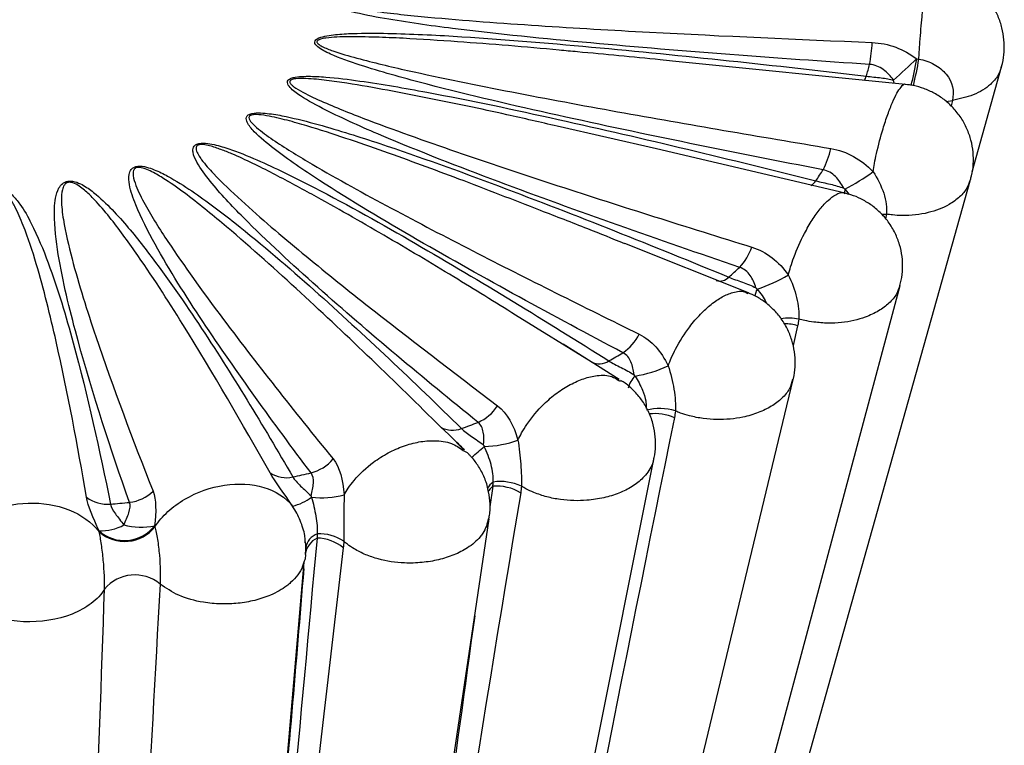
# Paper-space layout '_Isometric' of a CAD drawing. Units: millimetres. Extents: x -12.4 to 12.4, y -3.9 to 28.
# Drawn here: x 0.5 to 12.4, y 11.7 to 20.5 of the extents above; entities that cross this region are included whole.
import ezdxf

# ---------------------------------------------------------------- set-up
doc = ezdxf.new("R2010")
doc.units = ezdxf.units.MM

psp = doc.layouts.new('_Isometric')

# ---------------------------------------------------------------- linework, layer by layer
at = {"color": 7, "linetype": 'Continuous', "lineweight": 25}
for p, q in [((11.221, 19.675), (8.401, 19.957)), ((12.025, 18.618), (12.382, 19.889)), ((12.381, 19.889), (12.376, 19.878)), ((11.218, 19.674), (11.221, 19.671)), ((8.207, 18.894), (7.007, 19.169)), ((10.491, 18.359), (8.207, 18.894)), ((6.554, -0.909), (12.003, 18.509)), ((12.003, 18.52), (11.999, 18.51)), ((10.484, 18.355), (10.489, 18.351)), ((10.488, 18.405), (10.537, 18.345)), ((9.319, 17.153), (7.826, 17.749)), ((6.399, -0.527), (11.154, 17.242)), ((7.419, 16.319), (6.503, 16.885)), ((7.758, 16.106), (7.08, 16.532)), ((6.19, 0.861), (9.86, 16.104)), ((7.751, 16.094), (7.769, 16.084)), ((5.876, 15.256), (5.694, 15.44)), ((5.893, 3.745), (8.18, 15.161)), ((6.227, 14.814), (6.192, 14.564)), ((5.08, 6.961), (6.183, 14.422)), ((6.182, 14.441), (6.175, 14.424)), ((3.959, 14.13), (3.958, 14.154)), ((3.543, 9.2), (3.946, 13.895))]:
    psp.add_line(p, q, dxfattribs=at)
at = {"color": 8, "linetype": 'Continuous', "lineweight": 25}
for p, q in [((11.711, 19.468), (11.786, 19.482)), ((11.786, 19.482), (11.77, 19.415)), ((10.988, 18.104), (10.978, 18.05)), ((9.915, 16.756), (9.86, 16.516)), ((5.694, 15.439), (5.599, 15.53))]:
    psp.add_line(p, q, dxfattribs=at)
at = {"color": 8, "linetype": 'Continuous', "lineweight": 25, "flags": 128}
for points in [[(11.084, 19.685), (11.084, 19.688), (11.076, 19.726)], [(10.485, 18.355), (10.485, 18.368), (10.488, 18.405)], [(10.931, 18.106), (10.943, 18.106), (10.988, 18.104)]]:
    psp.add_lwpolyline(points, dxfattribs=at)
at = {"color": 7, "linetype": 'Continuous', "lineweight": 25}
for centre, radius, start, end in [((8.315, 20.357), 2.509, 349.8593, 355.9643), ((7.005, 20.869), 3.898, 343.6994, 345.8467), ((-9.67, 42.596), 30.877, 312.2114, 312.9147), ((9.359, 19.094), 0.975, 332.338, 348.4883), ((5.922, 21.395), 5.107, 325.598, 327.3758), ((8.877, 21.342), 3.349, 298.7455, 305.6128), ((8.708, 17.933), 0.691, 317.0756, 340.8777), ((4.298, 22.841), 7.287, 311.0324, 312.4217), ((8.815, 19.049), 1.948, 288.2203, 300.4663), ((7.468, 16.919), 0.593, 304.3365, 333.3979), ((7.516, 16.509), 0.213, 242.9919, 303.3108), ((2.58, 25.252), 10.252, 299.5243, 300.6197), ((7.708, 17.622), 1.494, 279.2372, 295.4191), ((5.828, 16.09), 0.549, 293.7322, 326.3663), ((8.246, 15.142), 0.613, 71.9358, 105.1141), ((5.741, 15.778), 0.286, 240.234, 292.1654), ((1.182, 28.225), 13.542, 290.1611, 291.0618), ((6.101, 16.53), 1.234, 271.1125, 290.445), ((1.811, 20.149), 6.493, 309.8488, 311.6395), ((3.898, 15.478), 0.519, 284.6629, 319.9852), ((3.729, 15.274), 0.356, 236.8575, 283.0751), ((0.338, 31.047), 16.489, 282.1535, 282.9356), ((6.276, 14.258), 0.558, 58.8553, 95.0319), ((6.322, 14.285), 0.587, 64.5688, 98.7875), ((1.566, 15.015), 0.418, 232.8333, 275.0227), ((1.778, 15.104), 0.487, 276.5405, 314.3311), ((3.654, 15.192), 0.636, 283.712, 306.7218), ((4.155, 15.711), 1.036, 263.3068, 285.3983), ((0.028, 32.942), 18.411, 274.905, 275.6253), ((1.475, 14.895), 0.621, 269.1045, 297.9503), ((1.772, 14.623), 0.465, 228.6869, 321.7136), ((1.775, 14.612), 0.465, 228.5965, 321.804), ((1.975, 15.138), 0.819, 255.168, 281.3828), ((4.095, 13.682), 0.506, 50.1532, 89.16), ((4.132, 13.72), 0.52, 55.7931, 92.9818), ((1.898, 13.265), 0.477, 50.238, 140.1626)]:
    psp.add_arc(centre, radius, start, end, dxfattribs=at)
at = {"color": 8, "linetype": 'Continuous', "lineweight": 25}
for centre, radius, start, end in [((7.06, 20.702), 4.355, 346.1534, 350.4907), ((7.01, 20.717), 4.433, 346.1616, 350.4256), ((10.521, 19.845), 0.236, 328.2256, 342.7781), ((9.982, 18.613), 0.185, 300.6771, 325.7702), ((8.971, 17.448), 0.152, 254.2902, 317.2259), ((9.77, 17.04), 0.381, 155.2347, 168.9182), ((9.808, 16.218), 0.63, 78.9927, 98.577), ((9.742, 16.167), 0.614, 73.6621, 88.9098), ((8.166, 15.931), 0.308, 135.2143, 166.6445), ((8.191, 15.112), 0.581, 66.3349, 96.9955), ((6.353, 14.694), 0.21, 125.1266, 154.2614), ((6.384, 14.622), 0.248, 129.1256, 150.0258), ((4.21, 13.959), 0.253, 115.3049, 172.4686), ((4.18, 14.035), 0.217, 109.9953, 171.0967)]:
    psp.add_arc(centre, radius, start, end, dxfattribs=at)
at = {"color": 7, "linetype": 'Continuous', "lineweight": 25}
for points, knots in [([(10.785, 19.916), (9.658, 19.991), (8.533, 20.073), (6.854, 20.227), (6.296, 20.282), (5.465, 20.386), (5.189, 20.424), (4.782, 20.495), (4.647, 20.521), (4.452, 20.571), (4.388, 20.589), (4.301, 20.625), (4.273, 20.638), (4.23, 20.67), (4.216, 20.692), (4.234, 20.732), (4.261, 20.748), (4.317, 20.773), (4.348, 20.783), (4.444, 20.81), (4.51, 20.823), (4.713, 20.858), (4.851, 20.875), (5.266, 20.92), (5.546, 20.94), (6.386, 20.993), (6.948, 21.014), (8.635, 21.065), (9.762, 21.079), (10.889, 21.086)], [0, 0, 0, 0, 0.25, 0.25, 0.375, 0.375, 0.4375, 0.4375, 0.46875, 0.46875, 0.484375, 0.484375, 0.492187, 0.492187, 0.5, 0.5, 0.507812, 0.507812, 0.515625, 0.515625, 0.53125, 0.53125, 0.5625, 0.5625, 0.625, 0.625, 0.75, 0.75, 1, 1, 1, 1]), ([(12.376, 19.878), (12.382, 19.895), (12.401, 19.957), (12.415, 20.07), (12.414, 20.215), (12.39, 20.359), (12.342, 20.5), (12.27, 20.635), (12.174, 20.758), (12.06, 20.862), (11.936, 20.942), (11.808, 20.999), (11.679, 21.034), (11.566, 21.051), (11.497, 21.049), (11.471, 21.048)], [0, 0, 0, 0, 0.03078, 0.113524, 0.197118, 0.281811, 0.367915, 0.454324, 0.547329, 0.637109, 0.722308, 0.802011, 0.879396, 0.954574, 1, 1, 1, 1]), ([(10.223, 18.641), (9.145, 18.85), (8.071, 19.067), (6.48, 19.419), (5.952, 19.541), (5.175, 19.744), (4.918, 19.814), (4.544, 19.933), (4.421, 19.975), (4.249, 20.048), (4.193, 20.073), (4.122, 20.119), (4.1, 20.136), (4.071, 20.174), (4.069, 20.197), (4.107, 20.232), (4.14, 20.243), (4.205, 20.26), (4.239, 20.266), (4.342, 20.28), (4.412, 20.285), (4.624, 20.295), (4.765, 20.295), (5.187, 20.288), (5.467, 20.275), (6.308, 20.225), (6.866, 20.178), (8.535, 20.025), (9.642, 19.904), (10.746, 19.775)], [0, 0, 0, 0, 0.25, 0.25, 0.375, 0.375, 0.4375, 0.4375, 0.46875, 0.46875, 0.484375, 0.484375, 0.492188, 0.492188, 0.5, 0.5, 0.507813, 0.507813, 0.515625, 0.515625, 0.53125, 0.53125, 0.5625, 0.5625, 0.625, 0.625, 0.75, 0.75, 1, 1, 1, 1]), ([(8.401, 19.956), (8.352, 19.961), (7.97, 20.002), (7.586, 20.037), (7.252, 20.068)], [0, 0, 0, 0, 0.129035, 1, 1, 1, 1]), ([(11.076, 19.726), (11.04, 19.775), (10.999, 19.819), (10.903, 19.888), (10.847, 19.912), (10.785, 19.916)], [0, 0, 0, 0, 0.5, 0.5, 1, 1, 1, 1]), ([(11.381, 19.98), (11.447, 19.969), (11.51, 19.948), (11.624, 19.886), (11.674, 19.845), (11.787, 19.705), (11.813, 19.587), (11.786, 19.482)], [0, 0, 0, 0, 0.25, 0.25, 0.5, 0.5, 1, 1, 1, 1]), ([(9.214, 17.462), (8.23, 17.797), (7.252, 18.14), (5.816, 18.679), (5.341, 18.862), (4.65, 19.155), (4.423, 19.256), (4.1, 19.419), (3.995, 19.475), (3.854, 19.568), (3.809, 19.601), (3.759, 19.656), (3.745, 19.676), (3.743, 19.707), (3.746, 19.717), (3.762, 19.736), (3.775, 19.744), (3.819, 19.761), (3.855, 19.766), (3.925, 19.772), (3.96, 19.773), (4.067, 19.773), (4.137, 19.769), (4.345, 19.752), (4.483, 19.735), (4.894, 19.677), (5.163, 19.63), (5.964, 19.481), (6.492, 19.368), (8.067, 19.019), (9.104, 18.767), (10.135, 18.509)], [0, 0, 0, 0, 0.25, 0.25, 0.375, 0.375, 0.4375, 0.4375, 0.46875, 0.46875, 0.484375, 0.484375, 0.492188, 0.492188, 0.496094, 0.496094, 0.5, 0.5, 0.507813, 0.507813, 0.515625, 0.515625, 0.53125, 0.53125, 0.5625, 0.5625, 0.625, 0.625, 0.75, 0.75, 1, 1, 1, 1]), ([(10.746, 19.775), (10.806, 19.767), (10.869, 19.761), (10.98, 19.747), (11.03, 19.739), (11.076, 19.726)], [0, 0, 0, 0, 0.5, 0.5, 1, 1, 1, 1]), ([(12.004, 18.52), (12.009, 18.536), (12.028, 18.598), (12.042, 18.71), (12.041, 18.855), (12.015, 19), (11.966, 19.14), (11.894, 19.273), (11.8, 19.392), (11.69, 19.492), (11.57, 19.57), (11.446, 19.626), (11.328, 19.662), (11.251, 19.67), (11.218, 19.674)], [0, 0, 0, 0, 0.032034, 0.121129, 0.212129, 0.304019, 0.396572, 0.489881, 0.587397, 0.680604, 0.769663, 0.855129, 0.937434, 1, 1, 1, 1]), ([(7.802, 16.429), (6.959, 16.876), (6.124, 17.329), (4.91, 18.03), (4.511, 18.267), (3.94, 18.638), (3.753, 18.764), (3.496, 18.962), (3.413, 19.03), (3.308, 19.139), (3.276, 19.176), (3.248, 19.236), (3.242, 19.257), (3.252, 19.288), (3.259, 19.298), (3.282, 19.313), (3.298, 19.319), (3.348, 19.331), (3.385, 19.331), (3.455, 19.329), (3.49, 19.325), (3.594, 19.312), (3.661, 19.3), (3.86, 19.258), (3.989, 19.225), (4.37, 19.119), (4.616, 19.04), (5.347, 18.797), (5.824, 18.624), (7.24, 18.092), (8.165, 17.721), (9.082, 17.344)], [0, 0, 0, 0, 0.25, 0.25, 0.375, 0.375, 0.4375, 0.4375, 0.46875, 0.46875, 0.484375, 0.484375, 0.492188, 0.492188, 0.496094, 0.496094, 0.5, 0.5, 0.507813, 0.507813, 0.515625, 0.515625, 0.53125, 0.53125, 0.5625, 0.5625, 0.625, 0.625, 0.75, 0.75, 1, 1, 1, 1]), ([(6.048, 15.588), (5.385, 16.126), (4.733, 16.668), (3.799, 17.499), (3.494, 17.778), (3.069, 18.208), (2.931, 18.353), (2.75, 18.578), (2.693, 18.654), (2.628, 18.772), (2.609, 18.812), (2.599, 18.874), (2.598, 18.895), (2.616, 18.935), (2.639, 18.953), (2.708, 18.967), (2.745, 18.965), (2.815, 18.956), (2.848, 18.949), (2.946, 18.925), (3.008, 18.905), (3.19, 18.841), (3.304, 18.793), (3.641, 18.643), (3.855, 18.537), (4.487, 18.21), (4.892, 17.982), (6.092, 17.288), (6.867, 16.812), (7.633, 16.331)], [0, 0, 0, 0, 0.25, 0.25, 0.375, 0.375, 0.4375, 0.4375, 0.46875, 0.46875, 0.484375, 0.484375, 0.492187, 0.492187, 0.5, 0.5, 0.507812, 0.507812, 0.515625, 0.515625, 0.53125, 0.53125, 0.5625, 0.5625, 0.625, 0.625, 0.75, 0.75, 1, 1, 1, 1]), ([(4.029, 14.976), (3.574, 15.582), (3.13, 16.192), (2.515, 17.117), (2.317, 17.427), (2.056, 17.899), (1.974, 18.057), (1.877, 18.299), (1.848, 18.38), (1.826, 18.504), (1.822, 18.545), (1.833, 18.607), (1.84, 18.628), (1.87, 18.665), (1.898, 18.682), (1.969, 18.689), (2.006, 18.683), (2.071, 18.666), (2.102, 18.655), (2.19, 18.62), (2.243, 18.593), (2.398, 18.509), (2.494, 18.448), (2.77, 18.261), (2.941, 18.131), (3.443, 17.734), (3.758, 17.462), (4.684, 16.637), (5.272, 16.077), (5.849, 15.513)], [0, 0, 0, 0, 0.25, 0.25, 0.375, 0.375, 0.4375, 0.4375, 0.46875, 0.46875, 0.484375, 0.484375, 0.492188, 0.492188, 0.5, 0.5, 0.507812, 0.507812, 0.515625, 0.515625, 0.53125, 0.53125, 0.5625, 0.5625, 0.625, 0.625, 0.75, 0.75, 1, 1, 1, 1]), ([(5.599, 15.53), (5.047, 16.076), (4.486, 16.619), (3.613, 17.424), (3.318, 17.69), (2.853, 18.083), (2.696, 18.212), (2.446, 18.401), (2.36, 18.463), (2.222, 18.552), (2.175, 18.581), (2.099, 18.622), (2.072, 18.635), (2.015, 18.658), (1.985, 18.669), (1.931, 18.671), (1.913, 18.667), (1.89, 18.652), (1.885, 18.642), (1.875, 18.612), (1.876, 18.592), (1.883, 18.532), (1.896, 18.493), (1.941, 18.376), (1.98, 18.299), (2.105, 18.071), (2.2, 17.922), (2.497, 17.475), (2.71, 17.181), (3.366, 16.302), (3.826, 15.722), (4.295, 15.145)], [0, 0, 0, 0, 0.25, 0.25, 0.375, 0.375, 0.4375, 0.4375, 0.46875, 0.46875, 0.484375, 0.484375, 0.492187, 0.492187, 0.5, 0.5, 0.503906, 0.503906, 0.507812, 0.507812, 0.515625, 0.515625, 0.53125, 0.53125, 0.5625, 0.5625, 0.625, 0.625, 0.75, 0.75, 1, 1, 1, 1]), ([(10.472, 18.42), (10.444, 18.472), (10.413, 18.52), (10.332, 18.6), (10.282, 18.631), (10.223, 18.641)], [0, 0, 0, 0, 0.5, 0.5, 1, 1, 1, 1]), ([(10.827, 18.619), (10.882, 18.537), (10.927, 18.447), (10.984, 18.27), (10.996, 18.182), (10.988, 18.104)], [0, 0, 0, 0, 0.5, 0.5, 1, 1, 1, 1]), ([(1.833, 14.62), (1.605, 15.269), (1.391, 15.919), (1.122, 16.9), (1.04, 17.227), (0.954, 17.721), (0.931, 17.886), (0.923, 18.135), (0.924, 18.218), (0.947, 18.341), (0.958, 18.383), (0.992, 18.442), (1.006, 18.461), (1.039, 18.486), (1.051, 18.493), (1.083, 18.504), (1.101, 18.506), (1.155, 18.505), (1.188, 18.494), (1.247, 18.47), (1.273, 18.456), (1.346, 18.411), (1.389, 18.378), (1.51, 18.276), (1.581, 18.205), (1.784, 17.989), (1.905, 17.841), (2.254, 17.392), (2.464, 17.087), (3.074, 16.169), (3.448, 15.549), (3.809, 14.927)], [0, 0, 0, 0, 0.25, 0.25, 0.375, 0.375, 0.4375, 0.4375, 0.46875, 0.46875, 0.484375, 0.484375, 0.492187, 0.492187, 0.496094, 0.496094, 0.5, 0.5, 0.507812, 0.507812, 0.515625, 0.515625, 0.53125, 0.53125, 0.5625, 0.5625, 0.625, 0.625, 0.75, 0.75, 1, 1, 1, 1]), ([(3.534, 14.976), (3.196, 15.577), (2.848, 16.177), (2.293, 17.07), (2.102, 17.367), (1.793, 17.807), (1.687, 17.953), (1.511, 18.168), (1.451, 18.239), (1.349, 18.343), (1.314, 18.377), (1.253, 18.425), (1.232, 18.441), (1.184, 18.47), (1.158, 18.486), (1.106, 18.492), (1.087, 18.489), (1.061, 18.476), (1.052, 18.467), (1.032, 18.439), (1.026, 18.419), (1.012, 18.36), (1.01, 18.32), (1.011, 18.2), (1.021, 18.12), (1.059, 17.882), (1.097, 17.724), (1.221, 17.251), (1.321, 16.938), (1.637, 16), (1.873, 15.377), (2.118, 14.755)], [0, 0, 0, 0, 0.25, 0.25, 0.375, 0.375, 0.4375, 0.4375, 0.46875, 0.46875, 0.484375, 0.484375, 0.492187, 0.492187, 0.5, 0.5, 0.503906, 0.503906, 0.507812, 0.507812, 0.515625, 0.515625, 0.53125, 0.53125, 0.5625, 0.5625, 0.625, 0.625, 0.75, 0.75, 1, 1, 1, 1]), ([(10.135, 18.509), (10.191, 18.494), (10.253, 18.481), (10.368, 18.454), (10.422, 18.439), (10.472, 18.42)], [0, 0, 0, 0, 0.5, 0.5, 1, 1, 1, 1]), ([(-0.444, 14.536), (-0.433, 15.199), (-0.409, 15.863), (-0.318, 16.857), (-0.28, 17.188), (-0.186, 17.683), (-0.149, 17.848), (-0.066, 18.093), (-0.035, 18.174), (0.034, 18.292), (0.06, 18.331), (0.116, 18.385), (0.137, 18.402), (0.18, 18.421), (0.196, 18.426), (0.231, 18.43), (0.25, 18.429), (0.301, 18.419), (0.329, 18.404), (0.376, 18.373), (0.396, 18.356), (0.45, 18.302), (0.48, 18.265), (0.562, 18.151), (0.605, 18.073), (0.725, 17.837), (0.79, 17.677), (0.969, 17.195), (1.065, 16.872), (1.33, 15.901), (1.473, 15.25), (1.603, 14.599)], [0, 0, 0, 0, 0.25, 0.25, 0.375, 0.375, 0.4375, 0.4375, 0.46875, 0.46875, 0.484375, 0.484375, 0.492188, 0.492188, 0.496094, 0.496094, 0.5, 0.5, 0.507813, 0.507813, 0.515625, 0.515625, 0.53125, 0.53125, 0.5625, 0.5625, 0.625, 0.625, 0.75, 0.75, 1, 1, 1, 1]), ([(1.314, 14.682), (1.205, 15.311), (1.088, 15.939), (0.875, 16.879), (0.799, 17.192), (0.66, 17.659), (0.61, 17.815), (0.518, 18.046), (0.485, 18.123), (0.425, 18.236), (0.403, 18.274), (0.363, 18.329), (0.348, 18.347), (0.313, 18.382), (0.293, 18.4), (0.248, 18.415), (0.228, 18.416), (0.195, 18.408), (0.183, 18.4), (0.151, 18.376), (0.138, 18.357), (0.101, 18.301), (0.084, 18.262), (0.04, 18.145), (0.02, 18.066), (-0.031, 17.828), (-0.053, 17.668), (-0.106, 17.19), (-0.124, 16.871), (-0.162, 15.913), (-0.162, 15.275), (-0.153, 14.636)], [0, 0, 0, 0, 0.25, 0.25, 0.375, 0.375, 0.4375, 0.4375, 0.46875, 0.46875, 0.484375, 0.484375, 0.492187, 0.492187, 0.5, 0.5, 0.503906, 0.503906, 0.507812, 0.507812, 0.515625, 0.515625, 0.53125, 0.53125, 0.5625, 0.5625, 0.625, 0.625, 0.75, 0.75, 1, 1, 1, 1]), ([(11.151, 17.244), (11.158, 17.264), (11.177, 17.331), (11.188, 17.448), (11.182, 17.593), (11.151, 17.738), (11.096, 17.88), (11.017, 18.012), (10.916, 18.128), (10.804, 18.221), (10.684, 18.291), (10.578, 18.337), (10.51, 18.352), (10.485, 18.358)], [0, 0, 0, 0, 0.044636, 0.142578, 0.242663, 0.343913, 0.445847, 0.556732, 0.661754, 0.761537, 0.856814, 0.947345, 1, 1, 1, 1]), ([(7.825, 17.747), (7.676, 17.808), (7.339, 17.944), (6.996, 18.076), (6.805, 18.149)], [0, 0, 0, 0, 0.443148, 1, 1, 1, 1]), ([(9.41, 17.215), (9.393, 17.27), (9.371, 17.321), (9.309, 17.408), (9.268, 17.445), (9.214, 17.462)], [0, 0, 0, 0, 0.5, 0.5, 1, 1, 1, 1]), ([(9.082, 17.344), (9.131, 17.323), (9.19, 17.303), (9.304, 17.261), (9.359, 17.24), (9.41, 17.215)], [0, 0, 0, 0, 0.5, 0.5, 1, 1, 1, 1]), ([(9.802, 17.371), (9.845, 17.283), (9.881, 17.188), (9.925, 17.004), (9.935, 16.914), (9.929, 16.837)], [0, 0, 0, 0, 0.5, 0.5, 1, 1, 1, 1]), ([(9.859, 16.104), (9.86, 16.109), (9.876, 16.159), (9.886, 16.26), (9.885, 16.404), (9.858, 16.549), (9.808, 16.691), (9.733, 16.825), (9.638, 16.942), (9.531, 17.037), (9.423, 17.108), (9.349, 17.139), (9.317, 17.153)], [0, 0, 0, 0, 0.0118934, 0.1215413, 0.2338571, 0.3477244, 0.4627444, 0.5846127, 0.7017538, 0.8127122, 0.9182244, 1, 1, 1, 1]), ([(9.424, 17.199), (9.466, 17.148), (9.512, 17.093), (9.534, 17.032), (9.535, 17.028)], [0, 0, 0, 0, 0.928948, 1, 1, 1, 1]), ([(7.633, 16.331), (7.673, 16.304), (7.726, 16.277), (7.833, 16.223), (7.887, 16.195), (7.937, 16.164)], [0, 0, 0, 0, 0.5, 0.5, 1, 1, 1, 1]), ([(7.937, 16.164), (7.93, 16.22), (7.919, 16.272), (7.879, 16.365), (7.848, 16.406), (7.802, 16.429)], [0, 0, 0, 0, 0.5, 0.5, 1, 1, 1, 1]), ([(8.349, 16.273), (8.378, 16.181), (8.403, 16.082), (8.434, 15.893), (8.44, 15.802), (8.436, 15.725)], [0, 0, 0, 0, 0.5, 0.5, 1, 1, 1, 1]), ([(8.179, 15.154), (8.179, 15.156), (8.193, 15.205), (8.199, 15.305), (8.194, 15.45), (8.161, 15.6), (8.103, 15.743), (8.022, 15.874), (7.925, 15.982), (7.841, 16.055), (7.788, 16.086), (7.774, 16.093)], [0, 0, 0, 0, 0.006656, 0.13848, 0.272601, 0.407975, 0.557181, 0.69773, 0.830489, 0.956515, 1, 1, 1, 1]), ([(7.948, 16.148), (7.981, 16.092), (8.038, 15.994), (8.081, 15.858), (8.083, 15.793), (8.084, 15.767)], [0, 0, 0, 0, 0.450013, 0.782657, 1, 1, 1, 1]), ([(8.424, 15.645), (7.8, 12.567), (7.19, 9.498), (6.326, 4.921), (6.046, 3.4), (5.656, 1.136), (5.531, 0.384), (5.364, -0.729), (5.311, -1.098), (5.245, -1.642), (5.225, -1.822), (5.203, -2.084), (5.197, -2.171), (5.195, -2.295), (5.195, -2.336), (5.199, -2.393), (5.201, -2.411), (5.208, -2.445), (5.212, -2.462), (5.223, -2.469)], [0, 0, 0, 0, 0.5, 0.5, 0.75, 0.75, 0.875, 0.875, 0.9375, 0.9375, 0.96875, 0.96875, 0.984375, 0.984375, 0.992188, 0.992188, 0.996094, 0.996094, 1, 1, 1, 1]), ([(5.849, 15.513), (5.879, 15.483), (5.924, 15.449), (6.02, 15.383), (6.07, 15.349), (6.117, 15.312)], [0, 0, 0, 0, 0.5, 0.5, 1, 1, 1, 1]), ([(6.117, 15.312), (6.121, 15.368), (6.121, 15.42), (6.104, 15.517), (6.085, 15.56), (6.048, 15.588)], [0, 0, 0, 0, 0.5, 0.5, 1, 1, 1, 1]), ([(5.885, 15.255), (5.836, 15.303), (5.766, 15.371), (5.71, 15.424), (5.694, 15.439)], [0, 0, 0, 0, 0.709214, 1, 1, 1, 1]), ([(6.532, 15.374), (6.545, 15.279), (6.558, 15.177), (6.573, 14.984), (6.577, 14.892), (6.574, 14.815)], [0, 0, 0, 0, 0.5, 0.5, 1, 1, 1, 1]), ([(5.869, 15.247), (5.891, 15.237), (5.916, 15.225), (5.934, 15.205), (5.936, 15.203)], [0, 0, 0, 0, 0.864835, 1, 1, 1, 1]), ([(6.232, 14.866), (6.235, 14.927), (6.226, 15.001), (6.187, 15.151), (6.158, 15.225), (6.125, 15.296)], [0, 0, 0, 0, 0.5, 0.5, 1, 1, 1, 1]), ([(6.183, 14.44), (6.186, 14.458), (6.199, 14.523), (6.196, 14.64), (6.173, 14.79), (6.124, 14.936), (6.05, 15.067), (5.986, 15.155), (5.943, 15.195), (5.935, 15.202)], [0, 0, 0, 0, 0.064224, 0.240608, 0.418298, 0.610088, 0.790992, 0.962223, 1, 1, 1, 1]), ([(3.809, 14.927), (3.827, 14.894), (3.863, 14.856), (3.943, 14.779), (3.987, 14.739), (4.03, 14.697)], [0, 0, 0, 0, 0.5, 0.5, 1, 1, 1, 1]), ([(4.03, 14.697), (4.043, 14.752), (4.055, 14.803), (4.061, 14.9), (4.055, 14.944), (4.029, 14.976)], [0, 0, 0, 0, 0.5, 0.5, 1, 1, 1, 1]), ([(2.14, 14.325), (2.184, 14.39), (2.238, 14.452), (2.36, 14.564), (2.427, 14.614), (2.649, 14.744), (2.817, 14.803), (3.15, 14.853), (3.315, 14.844), (3.6, 14.757), (3.721, 14.68), (3.805, 14.574)], [0, 0, 0, 0, 0.125, 0.125, 0.25, 0.25, 0.5, 0.5, 0.75, 0.75, 1, 1, 1, 1]), ([(4.034, 14.682), (4.056, 14.608), (4.075, 14.53), (4.101, 14.375), (4.107, 14.301), (4.105, 14.239)], [0, 0, 0, 0, 0.5, 0.5, 1, 1, 1, 1]), ([(6.565, 14.736), (6.066, 11.727), (5.585, 8.723), (4.921, 4.239), (4.709, 2.747), (4.428, 0.524), (4.34, -0.215), (4.232, -1.312), (4.2, -1.676), (4.167, -2.214), (4.159, -2.392), (4.157, -2.653), (4.158, -2.739), (4.167, -2.864), (4.171, -2.905), (4.182, -2.962), (4.187, -2.981), (4.2, -3.016), (4.207, -3.033), (4.224, -3.04)], [0, 0, 0, 0, 0.5, 0.5, 0.75, 0.75, 0.875, 0.875, 0.9375, 0.9375, 0.96875, 0.96875, 0.984375, 0.984375, 0.992188, 0.992188, 0.996094, 0.996094, 1, 1, 1, 1]), ([(4.43, 14.712), (4.427, 14.616), (4.426, 14.514), (4.425, 14.319), (4.425, 14.226), (4.425, 14.149)], [0, 0, 0, 0, 0.5, 0.5, 1, 1, 1, 1]), ([(-0.253, 14.206), (-0.209, 14.266), (-0.154, 14.322), (-0.031, 14.42), (0.038, 14.461), (0.263, 14.566), (0.435, 14.606), (0.779, 14.617), (0.951, 14.589), (1.25, 14.47), (1.378, 14.379), (1.467, 14.264)], [0, 0, 0, 0, 0.125, 0.125, 0.25, 0.25, 0.5, 0.5, 0.75, 0.75, 1, 1, 1, 1]), ([(1.603, 14.599), (1.608, 14.564), (1.632, 14.523), (1.693, 14.438), (1.73, 14.393), (1.766, 14.346)], [0, 0, 0, 0, 0.5, 0.5, 1, 1, 1, 1]), ([(1.766, 14.346), (1.789, 14.398), (1.811, 14.448), (1.841, 14.542), (1.847, 14.586), (1.833, 14.62)], [0, 0, 0, 0, 0.5, 0.5, 1, 1, 1, 1]), ([(2.14, 14.325), (2.151, 14.283), (2.162, 14.231), (2.181, 14.113), (2.189, 14.048), (2.206, 13.852), (2.209, 13.722), (2.203, 13.631)], [0, 0, 0, 0, 0.25, 0.25, 0.5, 0.5, 1, 1, 1, 1]), ([(1.532, 13.57), (1.535, 13.661), (1.529, 13.79), (1.511, 13.986), (1.503, 14.051), (1.486, 14.169), (1.477, 14.221), (1.467, 14.264)], [0, 0, 0, 0, 0.5, 0.5, 0.75, 0.75, 1, 1, 1, 1]), ([(4.102, 14.188), (3.899, 11.978), (3.695, 9.77), (3.381, 6.472), (3.276, 5.375), (3.063, 3.182), (2.957, 2.087), (2.853, 0.986)], [0, 0, 0, 0, 0.5, 0.5, 0.75, 0.75, 1, 1, 1, 1]), ([(4.419, 14.07), (4.068, 11.112), (3.735, 8.158), (3.302, 3.739), (3.167, 2.268), (3.007, 0.071), (2.96, -0.659), (2.916, -1.747), (2.906, -2.108), (2.908, -2.644), (2.912, -2.822), (2.93, -3.084), (2.937, -3.171), (2.958, -3.297), (2.966, -3.339), (2.984, -3.398), (2.991, -3.418), (3.009, -3.453), (3.019, -3.472), (3.042, -3.479)], [0, 0, 0, 0, 0.5, 0.5, 0.75, 0.75, 0.875, 0.875, 0.9375, 0.9375, 0.96875, 0.96875, 0.984375, 0.984375, 0.992188, 0.992188, 0.996094, 0.996094, 1, 1, 1, 1]), ([(3.961, 13.988), (3.964, 14.017), (3.97, 14.072), (3.963, 14.127), (3.96, 14.154)], [0, 0, 0, 0, 0.513336, 1, 1, 1, 1]), ([(3.961, 13.988), (3.961, 13.976), (3.961, 13.945), (3.949, 13.915), (3.943, 13.896)], [0, 0, 0, 0, 0.376178, 1, 1, 1, 1]), ([(3.482, 8.525), (3.591, 9.714), (3.752, 11.479), (3.898, 13.242), (3.946, 13.818)], [0, 0, 0, 0, 0.673078, 1, 1, 1, 1]), ([(1.532, 13.57), (1.492, 13.506), (1.438, 13.448), (1.305, 13.347), (1.225, 13.303), (0.965, 13.201), (0.757, 13.169), (0.348, 13.184), (0.147, 13.231), (-0.174, 13.396), (-0.296, 13.516), (-0.353, 13.652)], [0, 0, 0, 0, 0.125, 0.125, 0.25, 0.25, 0.5, 0.5, 0.75, 0.75, 1, 1, 1, 1]), ([(2.203, 13.631), (2.085, 11.462), (1.964, 9.309), (1.718, 5.018), (1.594, 2.879), (1.469, 0.746)], [0, 0, 0, 0, 0.5, 0.5, 1, 1, 1, 1]), ([(1.047, 0.707), (1.131, 2.837), (1.214, 4.972), (1.377, 9.256), (1.456, 11.404), (1.532, 13.57)], [0, 0, 0, 0, 0.5, 0.5, 1, 1, 1, 1]), ([(6.009, 13.247), (5.769, 11.506), (5.295, 8.072), (4.738, 4.245), (4.421, 2.035), (4.346, 1.504), (4.331, 1.395), (4.33, 1.391)], [0, 0, 0, 0, 0.438884, 0.865725, 0.972435, 0.999113, 1, 1, 1, 1])]:
    psp.add_open_spline(points, degree=3, knots=knots, dxfattribs=at)
at = {"color": 8, "linetype": 'Continuous', "lineweight": 25}
for points, knots in [([(11.381, 19.98), (11.383, 20.008), (11.387, 20.077), (11.399, 20.253), (11.417, 20.465), (11.438, 20.675), (11.452, 20.825), (11.463, 20.944), (11.469, 21.023), (11.471, 21.064), (11.471, 21.048), (11.471, 21.047)], [0, 0, 0, 0, 0.052215, 0.124897, 0.318838, 0.447017, 0.572298, 0.698803, 0.830547, 0.990529, 1, 1, 1, 1]), ([(7.343, 20.953), (7.288, 20.951), (6.819, 20.94), (6.137, 20.913), (5.297, 20.866), (4.816, 20.828), (4.503, 20.786), (4.376, 20.763), (4.292, 20.738), (4.259, 20.72), (4.25, 20.709), (4.247, 20.701), (4.247, 20.695), (4.253, 20.684), (4.275, 20.666), (4.348, 20.638), (4.522, 20.599), (4.896, 20.543), (5.665, 20.464), (6.779, 20.383), (8.57, 20.278), (9.918, 20.22), (10.818, 20.181)], [0, 0, 0, 0, 0.016783, 0.142449, 0.207728, 0.273155, 0.289085, 0.305132, 0.313263, 0.317094, 0.318909, 0.319518, 0.321224, 0.322224, 0.325103, 0.332686, 0.348954, 0.382527, 0.450599, 0.587734, 0.725044, 1, 1, 1, 1]), ([(7.252, 20.068), (7.178, 20.075), (6.696, 20.122), (5.993, 20.179), (5.252, 20.228), (4.81, 20.247), (4.5, 20.252), (4.273, 20.247), (4.152, 20.226), (4.116, 20.211), (4.105, 20.201), (4.1, 20.193), (4.1, 20.187), (4.104, 20.176), (4.121, 20.156), (4.184, 20.12), (4.341, 20.061), (4.684, 19.962), (5.404, 19.792), (6.458, 19.58), (8.163, 19.263), (9.454, 19.045), (10.315, 18.9)], [0, 0, 0, 0, 0.022793, 0.148432, 0.215471, 0.249061, 0.282719, 0.309702, 0.316935, 0.320481, 0.322611, 0.322962, 0.32498, 0.32584, 0.328933, 0.336542, 0.352751, 0.386144, 0.453822, 0.590154, 0.726658, 1, 1, 1, 1]), ([(12.376, 19.878), (12.365, 19.845), (12.341, 19.773), (12.236, 19.655), (12.057, 19.539), (11.874, 19.501), (11.786, 19.482)], [0, 0, 0, 0, 0.173007, 0.384247, 0.703863, 1, 1, 1, 1]), ([(7.007, 19.169), (6.804, 19.216), (6.286, 19.336), (5.601, 19.479), (4.955, 19.605), (4.548, 19.677), (4.218, 19.724), (4.012, 19.746), (3.87, 19.748), (3.807, 19.738), (3.784, 19.728), (3.776, 19.719), (3.771, 19.71), (3.773, 19.693), (3.792, 19.67), (3.841, 19.629), (3.969, 19.556), (4.267, 19.419), (4.908, 19.167), (5.856, 18.833), (7.4, 18.319), (8.576, 17.951), (9.361, 17.706)], [0, 0, 0, 0, 0.065075, 0.166459, 0.21721, 0.268011, 0.293008, 0.318141, 0.330286, 0.334567, 0.336895, 0.338586, 0.339399, 0.342012, 0.346969, 0.352241, 0.368102, 0.400718, 0.466796, 0.599891, 0.733152, 1, 1, 1, 1]), ([(10.827, 18.619), (10.833, 18.652), (10.845, 18.726), (10.882, 18.904), (10.937, 19.111), (11.005, 19.315), (11.062, 19.461), (11.117, 19.576), (11.169, 19.651), (11.205, 19.691), (11.218, 19.675), (11.218, 19.674)], [0, 0, 0, 0, 0.0614099, 0.1337169, 0.3266552, 0.4541717, 0.5788055, 0.7046573, 0.8357199, 0.9948757, 1, 1, 1, 1]), ([(6.805, 18.149), (6.477, 18.277), (5.853, 18.521), (5.065, 18.81), (4.451, 19.024), (4.061, 19.15), (3.74, 19.242), (3.537, 19.29), (3.393, 19.311), (3.326, 19.309), (3.299, 19.302), (3.288, 19.295), (3.28, 19.287), (3.275, 19.269), (3.286, 19.242), (3.323, 19.195), (3.422, 19.107), (3.664, 18.937), (4.195, 18.614), (4.997, 18.175), (6.313, 17.487), (7.324, 16.987), (7.998, 16.653)], [0, 0, 0, 0, 0.110937, 0.211101, 0.261238, 0.311423, 0.336143, 0.360992, 0.372819, 0.376922, 0.379105, 0.380669, 0.381421, 0.383829, 0.389011, 0.394538, 0.409396, 0.439896, 0.501659, 0.626054, 0.750601, 1, 1, 1, 1]), ([(6.503, 16.885), (6.256, 17.039), (5.732, 17.365), (4.911, 17.852), (4.183, 18.271), (3.57, 18.599), (3.204, 18.781), (2.941, 18.888), (2.827, 18.927), (2.74, 18.946), (2.693, 18.948), (2.673, 18.944), (2.661, 18.94), (2.654, 18.937), (2.644, 18.928), (2.639, 18.918), (2.637, 18.902), (2.641, 18.871), (2.665, 18.822), (2.732, 18.725), (2.899, 18.538), (3.299, 18.159), (3.919, 17.633), (4.949, 16.804), (5.75, 16.194), (6.284, 15.787)], [0, 0, 0, 0, 0.091904, 0.194282, 0.296703, 0.350708, 0.404834, 0.418017, 0.431296, 0.438003, 0.441156, 0.442645, 0.443114, 0.444511, 0.445036, 0.447766, 0.448487, 0.452229, 0.461401, 0.470613, 0.497964, 0.55333, 0.664827, 0.77646, 1, 1, 1, 1]), ([(11.999, 18.51), (11.989, 18.48), (11.965, 18.411), (11.879, 18.312), (11.73, 18.202), (11.542, 18.129), (11.341, 18.094), (11.195, 18.087), (11.076, 18.093), (11.013, 18.101), (10.988, 18.104)], [0, 0, 0, 0, 0.109757, 0.25561, 0.404836, 0.630622, 0.747154, 0.867206, 0.946677, 1, 1, 1, 1]), ([(9.802, 17.371), (9.811, 17.403), (9.831, 17.474), (9.89, 17.646), (9.979, 17.845), (10.091, 18.038), (10.189, 18.174), (10.286, 18.28), (10.382, 18.347), (10.452, 18.379), (10.481, 18.357), (10.484, 18.355)], [0, 0, 0, 0, 0.0597117, 0.1308202, 0.3205605, 0.4459634, 0.5685314, 0.6922972, 0.8211874, 0.9777053, 1, 1, 1, 1]), ([(8.349, 16.273), (8.361, 16.304), (8.388, 16.372), (8.466, 16.535), (8.585, 16.721), (8.737, 16.898), (8.871, 17.02), (9.005, 17.112), (9.142, 17.166), (9.251, 17.185), (9.3, 17.152), (9.313, 17.144)], [0, 0, 0, 0, 0.057113, 0.12593, 0.309556, 0.430917, 0.549536, 0.669313, 0.79405, 0.945524, 1, 1, 1, 1]), ([(11.15, 17.243), (11.139, 17.208), (11.115, 17.132), (11.025, 17.028), (10.899, 16.932), (10.71, 16.843), (10.496, 16.794), (10.281, 16.784), (10.131, 16.796), (10.013, 16.816), (9.952, 16.831), (9.929, 16.837)], [0, 0, 0, 0, 0.108764, 0.235484, 0.360977, 0.489373, 0.683642, 0.783909, 0.887203, 0.955581, 1, 1, 1, 1]), ([(6.532, 15.374), (6.547, 15.403), (6.578, 15.466), (6.673, 15.619), (6.817, 15.789), (7.001, 15.946), (7.166, 16.05), (7.332, 16.123), (7.503, 16.16), (7.653, 16.16), (7.724, 16.112), (7.751, 16.094)], [0, 0, 0, 0, 0.054517, 0.120976, 0.29831, 0.415513, 0.530067, 0.64574, 0.766203, 0.912487, 1, 1, 1, 1]), ([(9.852, 16.106), (9.843, 16.069), (9.823, 15.987), (9.73, 15.877), (9.601, 15.779), (9.441, 15.701), (9.223, 15.636), (8.992, 15.614), (8.772, 15.631), (8.624, 15.66), (8.512, 15.694), (8.457, 15.716), (8.436, 15.725)], [0, 0, 0, 0, 0.098882, 0.215276, 0.327043, 0.437728, 0.550973, 0.722318, 0.810753, 0.901858, 0.962167, 1, 1, 1, 1]), ([(4.43, 14.712), (4.446, 14.739), (4.482, 14.798), (4.589, 14.938), (4.751, 15.09), (4.96, 15.222), (5.148, 15.305), (5.338, 15.357), (5.537, 15.372), (5.728, 15.348), (5.824, 15.279), (5.869, 15.247)], [0, 0, 0, 0, 0.0519116, 0.1158969, 0.2866303, 0.3994712, 0.5097611, 0.6211289, 0.7371078, 0.8779467, 1, 1, 1, 1]), ([(8.17, 15.156), (8.17, 15.141), (8.171, 15.109), (8.132, 15.026), (8.061, 14.919), (7.919, 14.809), (7.757, 14.728), (7.571, 14.671), (7.333, 14.634), (7.095, 14.641), (6.88, 14.684), (6.741, 14.731), (6.64, 14.777), (6.592, 14.805), (6.574, 14.815)], [0, 0, 0, 0, 0.033423, 0.070919, 0.197052, 0.300921, 0.40066, 0.499434, 0.600492, 0.753398, 0.832316, 0.913618, 0.967437, 1, 1, 1, 1]), ([(3.958, 14.154), (3.957, 14.175), (3.956, 14.223), (3.924, 14.338), (3.876, 14.461), (3.823, 14.545), (3.805, 14.574)], [0, 0, 0, 0, 0.1594643, 0.3678549, 0.7868107, 1, 1, 1, 1]), ([(6.175, 14.424), (6.16, 14.363), (6.14, 14.285), (6.048, 14.167), (5.939, 14.072), (5.762, 13.981), (5.574, 13.922), (5.372, 13.888), (5.123, 13.881), (4.889, 13.916), (4.688, 13.985), (4.564, 14.047), (4.478, 14.105), (4.439, 14.137), (4.425, 14.149)], [0, 0, 0, 0, 0.121606, 0.155722, 0.270483, 0.364988, 0.455735, 0.545604, 0.637551, 0.776672, 0.848475, 0.922446, 0.971414, 1, 1, 1, 1]), ([(3.943, 13.896), (3.938, 13.879), (3.914, 13.789), (3.835, 13.692), (3.698, 13.578), (3.558, 13.499), (3.353, 13.431), (3.149, 13.395), (2.937, 13.387), (2.691, 13.41), (2.425, 13.482), (2.275, 13.583), (2.203, 13.631)], [0, 0, 0, 0, 0.033613, 0.184194, 0.219695, 0.339117, 0.43746, 0.531893, 0.625411, 0.721093, 0.865864, 1, 1, 1, 1])]:
    psp.add_open_spline(points, degree=3, knots=knots, dxfattribs=at)
at = {"color": 7, "linetype": 'Continuous', "lineweight": 25}
for points in [[(10.818, 20.181), (11.012, 20.173), (11.2, 20.102), (11.355, 19.983)], [(11.355, 19.983), (11.364, 19.982), (11.372, 19.981), (11.381, 19.98)], [(10.315, 18.9), (10.511, 18.867), (10.687, 18.766), (10.827, 18.619)], [(10.472, 18.42), (10.477, 18.415), (10.483, 18.41), (10.488, 18.405)], [(9.361, 17.706), (9.539, 17.651), (9.688, 17.532), (9.802, 17.371)], [(9.41, 17.215), (9.415, 17.21), (9.419, 17.205), (9.424, 17.199)], [(9.929, 16.837), (9.926, 16.81), (9.921, 16.783), (9.915, 16.756)], [(7.998, 16.653), (8.15, 16.579), (8.265, 16.445), (8.349, 16.273)], [(7.937, 16.164), (7.941, 16.159), (7.944, 16.153), (7.948, 16.148)], [(6.284, 15.787), (6.404, 15.696), (6.482, 15.552), (6.532, 15.374)], [(8.436, 15.725), (8.433, 15.697), (8.429, 15.671), (8.424, 15.645)], [(6.117, 15.312), (6.12, 15.307), (6.123, 15.302), (6.125, 15.296)], [(4.295, 15.145), (4.378, 15.043), (4.415, 14.893), (4.43, 14.712)], [(3.805, 14.574), (3.7, 14.735), (3.594, 14.869), (3.534, 14.976)], [(6.227, 14.814), (6.23, 14.831), (6.231, 14.848), (6.232, 14.866)], [(6.574, 14.815), (6.572, 14.788), (6.569, 14.762), (6.565, 14.736)], [(1.465, 14.274), (1.395, 14.436), (1.332, 14.575), (1.314, 14.682)], [(2.118, 14.755), (2.159, 14.65), (2.156, 14.506), (2.137, 14.335)], [(4.03, 14.697), (4.031, 14.692), (4.033, 14.687), (4.034, 14.682)], [(2.137, 14.335), (2.138, 14.332), (2.139, 14.328), (2.14, 14.325)], [(1.467, 14.264), (1.466, 14.267), (1.466, 14.27), (1.465, 14.274)], [(4.105, 14.239), (4.105, 14.221), (4.104, 14.204), (4.102, 14.188)], [(4.425, 14.149), (4.424, 14.122), (4.422, 14.096), (4.419, 14.07)]]:
    psp.add_open_spline(points, degree=3, dxfattribs=at)

doc.saveas('drawing.dxf')
